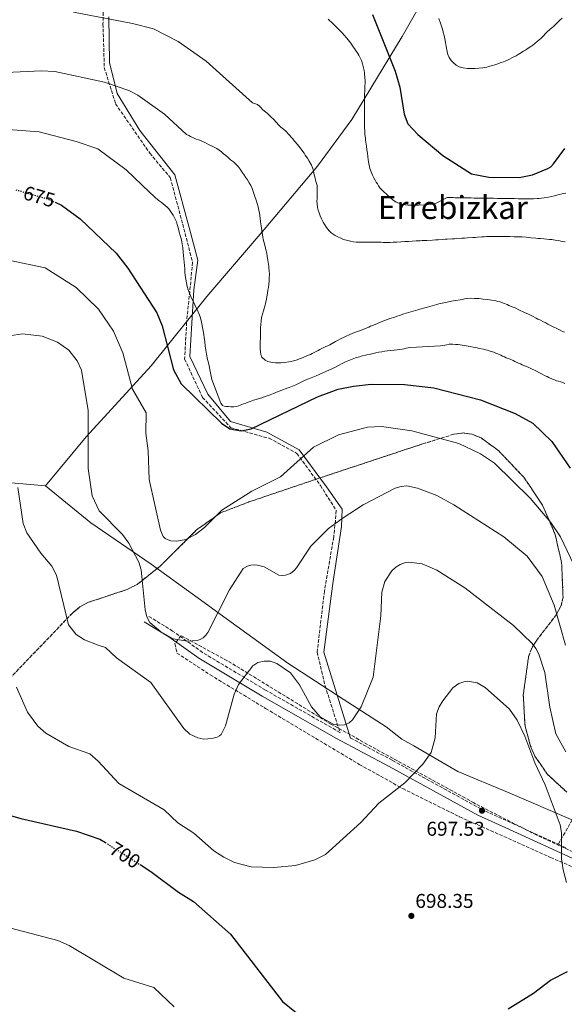
# Model space of a CAD drawing. Units: metres. Extents: x 603585 to 607017, y 4759289 to 4761655.
# Drawn here: x 604005 to 604278, y 4759631 to 4760125 of the extents above; entities that cross this region are included whole.
import ezdxf
from ezdxf.enums import TextEntityAlignment as Align

# ---------------------------------------------------------------- set-up
doc = ezdxf.new("R2010")
doc.units = ezdxf.units.M
doc.header["$MEASUREMENT"] = 0
doc.linetypes.add('DGN Style 3', pattern=[2.435890702152634, 1.739921930109024, -0.6959687720436097])
doc.linetypes.add('DGN Style 5', pattern=[1.217945351076317, 0.5219765790327072, -0.6959687720436097])
for name, color, linetype, lineweight in [('Camino', 7, 'DGN Style 3', 0), ('Cota de curva de nivel directora', 7, 'Continuous', 0), ('Cota de punto acotado terreno', 7, 'Continuous', 0), ('Curva de nivel directora', 30, 'Continuous', 30), ('Curva de nivel directora no vista', 30, 'DGN Style 5', 30), ('Curva de nivel intermedia', 30, 'Continuous', 0), ('Linea de separación interior de zonas arboladas', 92, 'DGN Style 3', 0), ('Límite de Concejo', 7, 'Continuous', 0), ('Límite de municipio', 7, 'Continuous', 0), ('Margen derecho', 7, 'Continuous', 0), ('Punto acotado terreno (símbolo)', 7, 'Continuous', 0), ('Texto de Área (paraje) menor', 7, 'Continuous', 0), ('Zona arbolada', 92, 'DGN Style 3', 0)]:
    doc.layers.add(name, color=color, linetype=linetype, lineweight=lineweight)
doc.styles.add('Style-Arial', font='arial.ttf')

# ---------------------------------------------------------------- blocks, each defined once
blk = doc.blocks.new('5PATER')
at = {"layer": 'Punto acotado terreno (símbolo)', "linetype": 'Continuous', "lineweight": 0}
h = blk.add_hatch(color=51, dxfattribs=at)
edge = h.paths.add_edge_path()
edge.add_ellipse((0, 0), major_axis=(-0.1095731443231308, -0.1110710700762829), ratio=0.9994222409660317, start_angle=0, end_angle=360)

msp = doc.modelspace()

# ---------------------------------------------------------------- linework, layer by layer
at = {"layer": 'Camino', "color": 7, "linetype": 'DGN Style 3', "lineweight": 0, "extrusion": (0.1425010602292118, -0.06484598823178343, 0.9876681860036771), "elevation": -221851.9011292293, "flags": 128}
msp.add_lwpolyline([(4582531.345493819, 1403990.992311924), (4582531.345493818, 1403987.032210915)], dxfattribs=at)
at = {"layer": 'Camino', "color": 7, "linetype": 'DGN Style 3', "lineweight": 0}
for points in [[(604047.7800000019, 4760167.740000002, 653.300000000003), (604046.4400000006, 4760122.939999999, 660.479999999996), (604047.109999999, 4760101.11, 663.8600000000007), (604052.7300000006, 4760082.920000001, 666.279999999999), (604069.9200000013, 4760058.100000001, 667.8899999999994), (604080.1700000018, 4760045.859999999, 668.229999999996), (604086.379999999, 4760022.57, 669.679999999993), (604091.3399999988, 4760003.380000002, 669.4900000000054), (604088.3599999994, 4759973.28, 671.8500000000058), (604087.3599999979, 4759954.869999999, 673.179999999993), (604096.2899999997, 4759935.680000001, 673.1199999999955), (604110.4999999988, 4759920.460000001, 674.7599999999949), (604129.6799999989, 4759915.17, 676.7299999999959), (604143.5700000006, 4759907.560000001, 679.4199999999984), (604155.3999999991, 4759891.480000001, 682.3000000000029), (604163.3399999985, 4759878.910000001, 684.3200000000071), (604162.0199999998, 4759865.680000001, 685.6300000000049), (604157.3900000006, 4759838.550000001, 686.9700000000012), (604153.7399999984, 4759807.970000001, 689.8099999999977), (604157.699999999, 4759791.090000001, 690), (604165.1900000013, 4759767.670000001, 690.5599999999977), (604165.1700000013, 4759767.670000001, 690.5599999999977), (604127.8900000007, 4759788.890000002, 691.5700000000071), (604096.3099999976, 4759807.760000001, 686.3899999999995), (604081.3399999986, 4759818.520000001, 685.4400000000024), (604068.989999997, 4759826.150000002, 685.0200000000042)], [(604170.3999999971, 4759764.880000001, 691.3399999999967), (604191.4899999984, 4759753.630000002, 694.5099999999949), (604235.8000000007, 4759729.270000001, 697.8999999999943), (604251.510000002, 4759722.12, 698.070000000007), (604274.6000000013, 4759711.570000002, 695.1000000000057)], [(604292.1299999995, 4759743.050000003, 689.6300000000047), (604274.6000000013, 4759711.570000002, 695.1000000000057)]]:
    msp.add_polyline3d(points, dxfattribs=at)
at = {"layer": 'Curva de nivel directora', "color": 30, "linetype": 'Continuous', "lineweight": 30, "flags": 128}
for points, elevation in [([(604181.459999999, 4760127.590000001), (604192.8699999996, 4760099.300000003), (604195.1299999994, 4760091.199999999), (604197.2899999986, 4760077.730000001), (604199.1999999997, 4760072.790000001), (604204.0999999992, 4760067.430000001), (604216.7399999992, 4760056.930000001), (604231.1200000005, 4760047.79), (604239.6799999988, 4760046.029999999), (604254.9999999988, 4760045.900000001), (604261.5599999991, 4760047.2), (604269.3499999986, 4760050.380000001), (604270.759999999, 4760051.34), (604272.1799999983, 4760052.770000001), (604277.82, 4760060.52)], 650.0000000000001), ([(604022.4199999992, 4760033.550000002), (604025.7299999995, 4760032.080000001), (604035.0599999991, 4760025.270000001), (604052.9899999998, 4760007.980000001), (604058.9800000001, 4760000.490000002), (604073.3599999989, 4759978.01), (604076.1100000005, 4759971.500000001), (604081.7000000007, 4759949.5), (604085.5799999987, 4759942.550000001), (604105.8099999994, 4759922.7), (604109.9800000002, 4759919.990000002), (604115.7499999992, 4759918.869999999), (604120.6299999986, 4759919.930000002), (604153.8700000002, 4759936.02), (604164.3099999985, 4759939.869999999), (604172.0099999988, 4759941.230000001), (604180.86, 4759942.350000001), (604197.4999999988, 4759942.080000003), (604212.2599999999, 4759940.470000001), (604235.6399999998, 4759934.37), (604252.8699999986, 4759927.62), (604261.74, 4759922.689999999), (604271.3600000002, 4759913.630000004), (604280.4199999995, 4759900.199999999)], 675.0000000000001), ([(603993.6799999992, 4759727.869999999), (604005.329999999, 4759724.490000002), (604033.1799999994, 4759718.210000001), (604044.8899999994, 4759714.230000002), (604047.6799999991, 4759712.45)], 700.0000000000002), ([(604065.0099999984, 4759701.390000001), (604070.3799999994, 4759697.970000001), (604084.289999999, 4759687.560000001), (604091.8300000007, 4759682.850000001), (604110.4000000004, 4759666.570000002), (604136.4, 4759632.76), (604143.4599999988, 4759627.140000001)], 700.0000000000001), ([(604249.3999999996, 4759629.140000001), (604262.12, 4759637.02), (604270.5999999981, 4759643.41), (604279.1499999999, 4759647.86)], 700.0000000000001)]:
    msp.add_lwpolyline(points, dxfattribs=dict(at, elevation=elevation))
at = {"layer": 'Curva de nivel directora no vista', "color": 30, "linetype": 'DGN Style 5', "lineweight": 30, "flags": 128}
for points, elevation in [([(604002.780000001, 4760039.740000002), (604003.6100000001, 4760039.600000001), (604019.0899999988, 4760035.029999999), (604022.4199999992, 4760033.550000002)], 675.0000000000005), ([(604047.6799999991, 4759712.45), (604065.0099999984, 4759701.390000001)], 700.0000000000005)]:
    msp.add_lwpolyline(points, dxfattribs=dict(at, elevation=elevation))
at = {"layer": 'Curva de nivel intermedia', "color": 30, "linetype": 'Continuous', "lineweight": 0, "flags": 128}
for points, elevation in [([(604031.76, 4760128.9), (604061.1799999995, 4760123.179999999), (604071.8100000002, 4760120.51), (604084.0800000011, 4760114.119999999), (604098.1300000015, 4760104.3), (604121.3100000003, 4760083.380000001), (604123.8600000007, 4760082.539999999), (604124.8300000008, 4760081.749999999), (604125.5800000017, 4760080.980000001), (604126.3600000018, 4760080.109999998), (604127.3699999999, 4760079.17), (604128.6999999998, 4760078.140000001), (604129.6900000002, 4760077.27), (604130.7600000007, 4760076.239999999), (604131.8100000012, 4760075.180000001), (604133.3400000001, 4760073.460000001), (604134.4300000009, 4760072.349999998), (604135.5700000008, 4760071.239999999), (604136.8300000015, 4760070.130000001), (604138.1500000001, 4760068.929999999), (604139.450000001, 4760067.640000001), (604141.350000001, 4760065.509999999), (604142.6000000006, 4760064.039999999), (604143.9000000014, 4760062.489999998), (604144.5499999995, 4760061.680000001), (604145.2300000013, 4760060.810000001), (604146.55, 4760058.990000002), (604147.1800000003, 4760058.079999999), (604147.7700000004, 4760057.210000002), (604148.8600000012, 4760055.640000001), (604149.7999999999, 4760054.199999998), (604150.9600000001, 4760052.130000001), (604151.4900000021, 4760050.74), (604151.8600000008, 4760049.369999998), (604152.1600000003, 4760048.019999999), (604152.4100000006, 4760046.739999999), (604152.7000000012, 4760045.58), (604152.9600000004, 4760044.569999999), (604153.440000001, 4760042.989999999), (604153.6700000013, 4760041.869999999), (604153.7600000007, 4760040.66), (604153.7400000006, 4760039.46), (604153.7200000006, 4760038.310000001), (604153.7000000003, 4760037.029999998), (604153.6800000002, 4760035.539999999)], 660), ([(604159.3399999997, 4760125.3), (604160.1500000011, 4760124.550000001), (604160.9300000012, 4760123.810000001), (604162.5000000002, 4760122.269999999), (604163.3099999994, 4760121.48), (604164.1100000017, 4760120.680000001), (604164.920000001, 4760119.890000001), (604166.4400000009, 4760118.27), (604167.1600000006, 4760117.460000001), (604168.5800000001, 4760115.850000001), (604169.2800000019, 4760115), (604169.9800000014, 4760114.130000001), (604170.6200000007, 4760113.259999999), (604171.8299999998, 4760111.52), (604172.4199999999, 4760110.689999999), (604173.0000000012, 4760109.84), (604174.1400000011, 4760108.149999999), (604174.6700000007, 4760107.279999999), (604175.9300000014, 4760104.680000001), (604176.5300000005, 4760102.930000001), (604177.02, 4760100.849999999), (604177.2300000001, 4760099.590000001), (604177.42, 4760098.29), (604177.7000000017, 4760095.769999999), (604177.7400000021, 4760094.65), (604177.7500000009, 4760093.63), (604177.6700000004, 4760091.57), (604177.6400000014, 4760090.569999999), (604177.6000000011, 4760089.519999999), (604177.5400000007, 4760087.469999999), (604177.5300000019, 4760086.439999999), (604177.4900000016, 4760085.369999998), (604177.4500000014, 4760082.859999998), (604177.4300000012, 4760081.470000001), (604177.4100000011, 4760080.149999999), (604177.4100000011, 4760077.849999999), (604177.42, 4760076.82), (604177.4500000014, 4760074.850000001), (604177.4600000003, 4760072.9), (604177.4900000016, 4760070.989999999), (604177.5499999997, 4760069.230000001), (604177.7100000007, 4760067.529999999), (604177.9299999997, 4760065.640000001), (604178.0400000014, 4760064.63), (604178.1700000011, 4760063.600000001), (604178.4100000003, 4760061.65), (604178.6800000007, 4760059.88), (604178.900000002, 4760058.180000001), (604179.100000001, 4760056.460000001), (604179.310000001, 4760054.71), (604179.5500000002, 4760053.01), (604180.2000000007, 4760050.470000001), (604180.7999999997, 4760048.760000001), (604181.4500000001, 4760047.150000001), (604182.140000001, 4760045.720000001), (604182.7900000013, 4760044.529999999), (604183.3600000012, 4760043.640000001), (604183.9800000003, 4760042.689999999), (604184.4400000008, 4760041.78), (604185.1200000002, 4760040.79), (604185.9000000004, 4760039.980000001), (604187.3100000008, 4760038.630000001), (604188.110000001, 4760037.910000001), (604188.9400000002, 4760037.140000001), (604189.8099999997, 4760036.349999999), (604190.7000000015, 4760035.56), (604191.6700000016, 4760034.769999998), (604193.3099999999, 4760033.630000001), (604194.7000000002, 4760033), (604196.2500000015, 4760032.52), (604197.7900000014, 4760032.220000001), (604199.3200000004, 4760032.07), (604200.9499999998, 4760032.039999999), (604202.7200000001, 4760032.059999999), (604204.5599999996, 4760032.109999998), (604207.4100000019, 4760032.230000001), (604209.3000000005, 4760032.37), (604211.490000001, 4760032.550000001)], 655), ([(604214.7600000009, 4760125.74), (604215.5600000012, 4760123.38), (604216.0599999996, 4760121.84), (604216.5400000003, 4760120.279999999), (604216.9500000015, 4760118.739999999), (604217.3000000002, 4760117.140000002), (604217.6500000011, 4760115.42), (604218.04, 4760113.569999999), (604218.390000001, 4760111.679999999), (604218.8300000012, 4760109.13), (604219.2900000017, 4760107.55), (604219.9400000023, 4760106.07), (604220.8300000017, 4760104.66), (604221.9699999995, 4760103.359999999), (604223.3100000005, 4760102.269999999), (604224.9600000002, 4760101.449999998), (604226.9200000004, 4760100.909999999), (604229.0900000008, 4760100.599999999), (604230.1200000012, 4760100.55), (604232.9300000007, 4760100.560000001), (604234.7500000002, 4760100.699999999), (604236.7300000006, 4760100.920000001), (604238.6799999997, 4760101.27), (604239.650000002, 4760101.529999998), (604241.6500000004, 4760102.140000001), (604242.6900000018, 4760102.480000001), (604243.7800000004, 4760102.840000001), (604245.990000001, 4760103.539999999), (604247.0300000003, 4760103.92), (604247.9600000002, 4760104.329999999), (604249.7100000003, 4760105.16), (604251.5499999998, 4760106.029999998), (604253.4699999999, 4760107.009999999), (604254.4199999998, 4760107.539999999), (604255.3499999996, 4760108.09), (604257.1700000013, 4760109.249999999), (604258.0900000001, 4760109.850000001), (604258.9999999999, 4760110.46), (604260.8200000013, 4760111.689999999), (604261.7100000011, 4760112.329999999), (604262.5800000004, 4760112.960000002), (604264.1699999997, 4760114.279999998), (604264.9400000009, 4760114.96), (604265.7300000021, 4760115.659999999), (604267.2400000008, 4760117.179999999), (604268.0299999998, 4760117.99), (604268.8600000013, 4760118.750000001), (604270.5399999999, 4760120.230000001), (604271.3200000002, 4760120.960000001), (604272.070000001, 4760121.660000001), (604273.5199999994, 4760123.039999997), (604274.2400000015, 4760123.739999999), (604274.9600000011, 4760124.439999999), (604276.49, 4760125.76)], 645), ([(603987.2199999996, 4760098.050000001), (604015.4200000009, 4760099.480000001), (604022.3800000012, 4760099.13), (604047.1500000015, 4760093.800000002), (604059.4000000004, 4760089.49), (604063.8900000007, 4760087.270000001), (604077.2100000002, 4760077.689999998), (604088.3200000012, 4760067.5), (604089.4600000012, 4760067.009999998), (604090.3600000021, 4760066.49), (604092.0600000008, 4760065.67), (604093.1500000015, 4760065.23), (604094.3600000008, 4760064.789999999), (604095.5900000001, 4760064.349999999), (604096.73, 4760063.869999998), (604097.8800000012, 4760063.329999999), (604099.6400000004, 4760062.380000002), (604100.8899999997, 4760061.749999999), (604102.1600000015, 4760061.080000001), (604103.4300000012, 4760060.41), (604104.6500000015, 4760059.659999999), (604105.7700000014, 4760058.800000001), (604106.870000001, 4760057.88), (604107.9800000021, 4760056.92), (604109.1399999998, 4760055.899999999), (604110.4000000004, 4760054.849999999), (604111.7500000005, 4760053.779999998), (604113.010000001, 4760052.649999999), (604114.1399999999, 4760051.46), (604115.1500000001, 4760050.119999999), (604116.070000001, 4760048.760000001), (604117.0099999999, 4760047.41), (604117.9100000006, 4760046.069999999), (604118.7900000013, 4760044.720000002), (604119.6699999997, 4760043.34), (604120.49, 4760041.9), (604121.1800000007, 4760040.42), (604121.7400000017, 4760038.949999998), (604122.5799999998, 4760036.440000001), (604123.140000001, 4760034.58), (604123.6799999997, 4760032.84), (604124.1500000012, 4760031.21), (604124.5700000015, 4760029.609999999)], 665.0000000000001), ([(603998.99, 4760070.01), (604014.4700000009, 4760068.859999999), (604033.0300000019, 4760063.98), (604043.8500000001, 4760060.24), (604058.01, 4760049.819999999), (604069.89, 4760038.480000001), (604071.9400000018, 4760036.579999999), (604072.8400000005, 4760035.680000001), (604073.5900000016, 4760035.000000001), (604074.5200000014, 4760034.29), (604075.5300000015, 4760033.539999999), (604076.5700000009, 4760032.77), (604077.5800000012, 4760031.960000001), (604078.5300000012, 4760031.08), (604079.3600000005, 4760030.17), (604080.1400000005, 4760029.17), (604080.8800000004, 4760028.13), (604081.6100000013, 4760026.989999999), (604082.6100000005, 4760025.039999999), (604083.2000000004, 4760023.689999999), (604083.6800000012, 4760022.32), (604084.230000001, 4760020.13), (604084.66, 4760018.51), (604085.1400000006, 4760016.890000001), (604085.600000001, 4760015.289999999), (604085.9699999999, 4760013.63), (604086.2699999994, 4760011.67), (604086.4100000003, 4760010.640000001), (604086.6000000002, 4760008.569999999), (604086.7800000012, 4760006.739999999), (604086.9500000011, 4760005.08), (604087.1100000021, 4760003.439999999), (604087.2500000006, 4760001.810000001), (604087.3900000014, 4760000.13), (604087.5099999999, 4759998.489999998), (604087.690000001, 4759996.77), (604087.9400000013, 4759994.939999999), (604088.2800000011, 4759993.07), (604088.6900000002, 4759991.26), (604089.1700000007, 4759989.579999999), (604089.7499999995, 4759987.949999998), (604090.4, 4759986.329999999)], 670), ([(604211.490000001, 4760032.550000001), (604212.6199999996, 4760032.67), (604218.9200000007, 4760035.869999997), (604220.8300000017, 4760035.83), (604221.870000001, 4760035.820000002), (604222.9200000018, 4760035.800000001), (604224.2400000005, 4760035.779999998), (604225.500000001, 4760035.759999998), (604226.5700000017, 4760035.74), (604227.800000001, 4760035.720000001), (604229.2500000016, 4760035.699999998), (604230.8200000008, 4760035.680000001), (604232.3699999999, 4760035.650000001), (604234.6200000006, 4760035.609999998), (604236.1900000019, 4760035.589999998), (604237.8400000016, 4760035.56), (604239.5, 4760035.539999999), (604242.0800000017, 4760035.499999999), (604243.9800000016, 4760035.470000001), (604245.0099999997, 4760035.45), (604247.150000001, 4760035.409999999), (604248.1800000014, 4760035.4), (604250.9000000017, 4760035.350000001), (604252.6400000006, 4760035.329999999), (604254.4000000019, 4760035.3), (604256.0300000014, 4760035.269999999), (604258.0900000001, 4760035.239999999), (604259.1600000006, 4760035.220000001), (604260.4600000015, 4760035.199999999), (604262.0500000007, 4760035.239999999), (604263.9000000014, 4760035.359999998), (604265.0100000001, 4760035.470000001), (604266.1900000003, 4760035.57), (604267.470000001, 4760035.699999998), (604269.5900000001, 4760036.02), (604271.1500000001, 4760036.349999999), (604272.7200000016, 4760036.769999999), (604274.370000001, 4760037.24), (604277.1400000005, 4760037.890000001), (604278.2600000004, 4760038.080000001)], 655), ([(604153.6800000002, 4760035.539999999), (604153.6500000012, 4760033.890000001), (604153.6700000013, 4760032.709999999), (604153.9200000016, 4760030.91), (604154.2700000004, 4760029.600000001), (604154.7100000007, 4760028.189999999), (604155.2500000015, 4760026.690000001), (604155.94, 4760025.13), (604156.7100000011, 4760023.569999999), (604157.5100000014, 4760022.189999999), (604158.3700000019, 4760020.900000001), (604159.7199999996, 4760019.180000001), (604160.8000000014, 4760018.179999999), (604162.7300000006, 4760016.869999999), (604164.1800000012, 4760016.109999998), (604165.5500000012, 4760015.460000001), (604166.9700000006, 4760014.910000001), (604169.0600000005, 4760014.27), (604170.4400000018, 4760013.939999999), (604171.8800000013, 4760013.679999999), (604173.3400000009, 4760013.529999999), (604174.8899999999, 4760013.489999999), (604176.5500000007, 4760013.480000001), (604178.37, 4760013.489999999), (604180.2200000008, 4760013.489999999), (604181.8300000001, 4760013.480000001), (604183.1700000013, 4760013.46), (604184.2599999999, 4760013.46), (604185.7500000006, 4760013.439999999), (604186.7600000009, 4760013.42), (604188.1600000003, 4760013.399999999), (604190.3200000015, 4760013.409999998), (604191.8300000003, 4760013.449999999), (604193.5900000016, 4760013.55), (604195.61, 4760013.659999999), (604197.6200000016, 4760013.769999999), (604199.4900000002, 4760013.890000001), (604201.4000000014, 4760014.029999998), (604203.3700000006, 4760014.140000001), (604205.3399999997, 4760014.24), (604206.3700000001, 4760014.31), (604207.4600000009, 4760014.350000001), (604208.6800000013, 4760014.42), (604211.510000001, 4760014.54), (604212.9800000018, 4760014.619999998), (604214.3400000008, 4760014.679999998), (604216.6699999998, 4760014.849999998), (604217.7899999997, 4760014.939999999), (604218.9200000007, 4760015.009999999), (604221.3500000003, 4760015.159999999), (604222.5300000005, 4760015.239999999), (604223.7300000008, 4760015.329999999), (604226.2200000008, 4760015.480000001), (604227.610000001, 4760015.560000001), (604229.0599999995, 4760015.640000001), (604231.7400000016, 4760015.789999999), (604232.9199999997, 4760015.890000001), (604234.0500000007, 4760015.98), (604236.3200000017, 4760016.149999999), (604237.4700000006, 4760016.220000001), (604238.5800000014, 4760016.289999997), (604239.6100000017, 4760016.31), (604241.600000001, 4760016.359999999), (604242.6300000015, 4760016.390000001), (604244.9000000001, 4760016.369999998), (604246.0700000015, 4760016.359999999), (604247.2200000003, 4760016.34), (604248.3100000012, 4760016.319999998), (604250.3400000005, 4760016.289999997), (604252.3600000013, 4760016.259999999), (604254.4900000015, 4760016.199999998), (604255.5000000016, 4760016.16), (604256.5000000009, 4760016.109999998), (604258.5300000003, 4760015.930000001), (604259.6400000012, 4760015.82), (604260.8600000016, 4760015.720000001), (604263.3300000015, 4760015.51), (604264.5000000005, 4760015.409999999), (604265.550000001, 4760015.329999999), (604267.3500000003, 4760015.179999999), (604268.8300000001, 4760015.05), (604270.0900000007, 4760014.92), (604271.2999999999, 4760014.800000001), (604273.0600000012, 4760014.56), (604274.6900000006, 4760014.279999998), (604275.7400000012, 4760014.079999999), (604276.8200000008, 4760013.849999999), (604278.0400000013, 4760013.619999999)], 660), ([(604124.5700000015, 4760029.609999999), (604124.8600000021, 4760028.039999999), (604125.1100000001, 4760025.559999999), (604125.3800000006, 4760023.769999999), (604125.6800000002, 4760021.739999999), (604125.8299999998, 4760020.600000001), (604125.9800000018, 4760019.430000001), (604126.3399999995, 4760017.109999998), (604126.5499999997, 4760016.02), (604126.7700000008, 4760015.009999999), (604127.2200000001, 4760013.140000001), (604127.6700000018, 4760011.41), (604128.1100000021, 4760009.73), (604128.4600000007, 4760008), (604128.7600000001, 4760006.24), (604129.0700000009, 4760004.470000001), (604129.4800000021, 4760001.49), (604129.5899999995, 4760000.42), (604129.6800000012, 4759999.350000001), (604129.7999999997, 4759997.329999999), (604129.7700000005, 4759995.569999999), (604129.660000001, 4759993.96), (604129.5100000012, 4759992.369999999), (604129.3400000014, 4759990.84), (604129.0799999998, 4759989.380000001), (604128.7900000014, 4759987.890000001), (604128.5099999999, 4759986.159999999), (604128.1200000009, 4759984.09), (604127.8900000007, 4759982.960000001), (604127.6200000002, 4759981.859999999), (604127.3499999997, 4759980.849999999), (604126.8200000002, 4759979.019999999), (604126.3300000007, 4759977.330000001), (604125.9300000004, 4759975.679999999), (604125.6300000009, 4759973.96), (604125.4499999998, 4759972.25), (604125.3800000006, 4759970.550000002), (604125.3499999993, 4759968.640000001), (604125.3400000003, 4759967.569999999), (604125.3200000002, 4759966.460000001), (604125.3000000002, 4759965.33), (604125.2700000011, 4759963.339999998), (604125.2400000021, 4759961.640000001), (604125.2599999999, 4759960.07), (604125.3000000002, 4759958.58), (604125.5100000004, 4759957.17), (604126.0500000011, 4759955.909999998), (604127.6400000004, 4759954.390000001), (604128.9900000005, 4759953.699999998), (604131.2100000001, 4759953.119999999), (604132.8200000015, 4759952.989999999), (604135.4800000014, 4759953.07), (604137.3700000001, 4759953.230000001), (604139.4900000013, 4759953.510000001), (604140.6900000017, 4759953.74), (604141.9299999998, 4759954.02), (604143.1700000004, 4759954.330000001), (604145.41, 4759955.119999999), (604146.4400000004, 4759955.539999997), (604147.4400000018, 4759955.939999999), (604149.3799999999, 4759956.789999999), (604150.3499999997, 4759957.240000002), (604151.320000002, 4759957.699999999), (604153.26, 4759958.66), (604154.190000002, 4759959.149999999), (604155.0999999995, 4759959.639999999), (604157.0300000008, 4759960.63), (604158.0600000012, 4759961.119999999), (604159.1200000006, 4759961.600000001), (604160.1300000009, 4759962.109999999), (604162.0399999998, 4759963.130000001), (604162.9699999996, 4759963.640000001), (604163.9199999997, 4759964.13), (604165.8399999996, 4759965.12), (604166.8800000012, 4759965.63), (604167.9500000018, 4759966.140000002), (604170.0900000009, 4759967.149999999), (604171.2100000008, 4759967.659999999), (604172.390000001, 4759968.140000001), (604174.9800000016, 4759969.09), (604176.2900000013, 4759969.55), (604177.5099999995, 4759970.010000001), (604179.5999999995, 4759970.88), (604180.5500000016, 4759971.32), (604181.5199999994, 4759971.749999999), (604183.5900000014, 4759972.640000002), (604184.6900000012, 4759973.06), (604185.7800000019, 4759973.499999999), (604187.9600000011, 4759974.349999999), (604189.0499999997, 4759974.749999999), (604190.2099999997, 4759975.149999999), (604192.6399999994, 4759975.949999999), (604193.8600000021, 4759976.350000001), (604195.0199999999, 4759976.749999999), (604197.2100000003, 4759977.539999999), (604198.3300000002, 4759977.919999998), (604199.4500000001, 4759978.279999998), (604200.6300000002, 4759978.609999999), (604202.9600000015, 4759979.310000001), (604204.0999999992, 4759979.65), (604205.2600000015, 4759979.970000001)], 665.0000000000001), ([(603999.9700000013, 4760004.380000001), (604017.5300000008, 4760000.689999999), (604032.9900000016, 4759990.84), (604044.1500000019, 4759979.900000001), (604051.6799999999, 4759968.859999999), (604056.47, 4759958.05), (604061.2199999997, 4759939.8), (604068.0700000006, 4759927.859999999), (604067.9200000007, 4759917.699999998), (604069.0700000019, 4759908.8), (604069.51, 4759894.460000001), (604075.2200000009, 4759869.079999999), (604076.6700000016, 4759865.929999999), (604077.5600000012, 4759864.98), (604078.2400000006, 4759864.519999999), (604080.4300000012, 4759863.819999999), (604083.4700000009, 4759863.509999999), (604087.9500000002, 4759864.38), (604092.7400000002, 4759866.880000002), (604097.3100000012, 4759870.369999998), (604105.9500000002, 4759879.069999999), (604121.0700000012, 4759888.67), (604135.3300000017, 4759895.809999999), (604151.8400000007, 4759910.67), (604164.38, 4759916.869999999), (604178.900000002, 4759920.73), (604185.9100000015, 4759921.100000001), (604201.1199999996, 4759918.9), (604224.7300000021, 4759912.48), (604235.5400000014, 4759907.369999999), (604242.6000000002, 4759902.749999999), (604260.4700000006, 4759885.119999998), (604270.7600000012, 4759872.970000001), (604275.690000002, 4759865.789999999), (604290.5200000004, 4759834.429999999)], 680), ([(604090.4, 4759986.329999999), (604091.1100000008, 4759984.720000001), (604091.8799999997, 4759983.180000001), (604093.0399999998, 4759980.9), (604093.7900000007, 4759979.38), (604094.5000000015, 4759977.769999999), (604095.1200000007, 4759976.039999999), (604095.6100000002, 4759974.230000001), (604095.9600000011, 4759972.489999999), (604096.2899999997, 4759970.8), (604096.6600000008, 4759969.08), (604096.9700000014, 4759967.270000001), (604097.2100000005, 4759965.46), (604097.4400000009, 4759963.640000001), (604097.6799999999, 4759961.600000001), (604097.9100000003, 4759959.42), (604098.0599999999, 4759958.340000001), (604098.2600000012, 4759957.359999999), (604098.8900000014, 4759954.730000001), (604099.3000000005, 4759953.079999999), (604099.7099999995, 4759951.42), (604100.0600000004, 4759949.739999999), (604100.350000001, 4759948.060000001), (604100.6600000017, 4759946.38), (604100.9700000002, 4759944.569999999), (604105.4299999994, 4759932.739999998), (604106.3100000002, 4759931.61), (604107.1700000007, 4759931.239999999), (604108.1500000019, 4759931.060000001), (604109.2800000006, 4759931.039999999), (604110.5400000013, 4759931.02), (604112.0299999998, 4759931.02), (604113.5200000008, 4759931.179999999), (604115.100000001, 4759931.699999999), (604116.8700000013, 4759932.449999998), (604118.0300000013, 4759932.849999999), (604119.110000001, 4759933.250000001), (604120.1200000012, 4759933.65), (604121.8500000013, 4759934.259999999), (604123.2000000012, 4759934.67), (604124.6100000017, 4759935.05), (604126.0399999999, 4759935.449999998), (604127.4300000003, 4759935.91), (604128.7800000003, 4759936.409999999), (604130.24, 4759936.970000001), (604131.8800000005, 4759937.619999998), (604134.29, 4759938.65), (604136.4800000006, 4759939.509999999), (604138.0200000005, 4759940.079999999), (604139.6400000011, 4759940.66), (604141.370000001, 4759941.3), (604143.0800000011, 4759942.010000001), (604144.7300000006, 4759942.759999999), (604147.1, 4759944), (604148.85, 4759944.789999999), (604150.7099999996, 4759945.509999998), (604153.1799999995, 4759946.539999999), (604154.8, 4759947.23), (604156.5700000003, 4759947.96), (604157.5000000001, 4759948.359999998), (604158.4299999999, 4759948.74), (604161.1300000001, 4759949.960000001), (604162.8500000011, 4759950.810000001), (604164.4900000017, 4759951.710000001), (604166.2100000007, 4759952.619999998), (604167.980000001, 4759953.460000001), (604169.6300000005, 4759954.230000001), (604171.2300000008, 4759954.909999999), (604172.9600000009, 4759955.539999997), (604174.9000000011, 4759956.09), (604175.870000001, 4759956.349999999), (604178.6200000005, 4759957.02), (604180.3900000006, 4759957.410000001), (604183.0599999995, 4759957.949999999), (604184.7200000002, 4759958.279999998), (604186.1799999997, 4759958.59), (604187.5800000012, 4759958.84), (604189.0499999997, 4759959.029999999), (604190.6500000001, 4759959.220000002), (604192.3100000009, 4759959.38), (604193.8200000018, 4759959.519999999), (604195.1400000006, 4759959.670000001), (604196.2600000004, 4759959.859999998), (604197.2900000009, 4759960.089999998), (604198.3000000011, 4759960.33), (604199.3700000017, 4759960.539999997), (604200.4400000002, 4759960.71), (604215.4900000019, 4759961.449999999), (604216.650000002, 4759961.699999998), (604217.7200000006, 4759961.92), (604218.770000001, 4759962.109999999), (604219.8700000006, 4759962.279999999), (604221.5000000001, 4759962.34), (604222.9800000021, 4759962.17), (604224.4400000017, 4759962.119999998), (604226.3799999994, 4759961.859999998), (604228.4200000003, 4759961.539999999), (604229.4700000007, 4759961.369999999), (604230.480000001, 4759961.189999999), (604231.9500000018, 4759960.869999998), (604232.970000001, 4759960.67)], 670), ([(604205.2600000015, 4759979.970000001), (604207.7000000001, 4759980.640000001), (604208.9900000021, 4759980.970000001), (604210.2700000005, 4759981.289999999), (604212.5900000007, 4759981.970000001), (604213.6400000012, 4759982.259999999), (604214.6500000014, 4759982.539999999), (604215.6600000019, 4759982.78), (604217.8000000009, 4759983.24), (604218.9200000007, 4759983.48), (604221.0700000009, 4759983.929999999), (604222.1000000014, 4759984.119999999), (604223.1500000019, 4759984.310000001), (604225.3500000013, 4759984.65), (604226.5100000014, 4759984.82), (604227.6400000001, 4759985.02), (604228.6700000005, 4759985.189999999), (604230.6300000009, 4759985.349999998), (604232.5799999998, 4759985.310000001), (604234.7100000001, 4759985.199999998), (604235.8400000011, 4759985.100000001), (604236.9100000017, 4759984.99), (604238.9800000014, 4759984.710000001), (604240.0000000007, 4759984.55), (604241.0500000012, 4759984.4), (604243.2500000006, 4759984.029999999), (604244.3300000002, 4759983.810000001), (604245.3300000017, 4759983.560000001), (604247.0900000007, 4759982.95), (604248.880000001, 4759982.220000002), (604249.8400000001, 4759981.83), (604251.8800000006, 4759980.980000001), (604252.92, 4759980.529999999), (604254.8500000013, 4759979.590000001), (604255.7699999999, 4759979.140000002), (604256.6799999997, 4759978.679999999), (604257.6400000007, 4759978.249999999), (604259.6600000013, 4759977.34), (604260.6600000004, 4759976.880000002), (604261.6100000005, 4759976.42), (604263.440000001, 4759975.470000001), (604264.3600000018, 4759974.98), (604265.2699999994, 4759974.499999999), (604267.1900000017, 4759973.509999999), (604268.230000001, 4759972.99), (604269.2900000005, 4759972.470000002), (604271.3200000002, 4759971.430000001), (604272.3400000016, 4759970.890000001), (604273.400000001, 4759970.350000001), (604275.5500000012, 4759969.310000001), (604276.650000001, 4759968.779999998), (604277.6900000003, 4759968.31)], 665.0000000000001), ([(603995.2000000014, 4759965.84), (604006.0700000012, 4759967.480000001), (604015.9700000007, 4759966.350000001), (604023.7200000001, 4759963.359999998), (604029.3200000015, 4759959.310000001), (604033.5900000007, 4759954.069999999), (604035.6300000013, 4759949.349999999), (604039.04, 4759929.180000001), (604039.0199999999, 4759900.029999999), (604041.0200000004, 4759886.380000001), (604044.4800000006, 4759878.730000001), (604056.2799999999, 4759866.98), (604059.4200000004, 4759862.569999999), (604064.3500000013, 4759852.989999999), (604065.650000002, 4759849.230000001), (604067.5499999997, 4759829.149999999), (604068.4500000007, 4759825.600000001), (604069.9600000015, 4759822.849999999), (604075.3700000006, 4759818.080000001), (604081.5599999998, 4759814.67), (604088.5400000003, 4759813.409999999), (604093.6600000011, 4759813.789999999), (604095.2000000011, 4759814.31), (604096.5700000013, 4759815.109999998), (604098.030000001, 4759816.480000001), (604098.9299999995, 4759817.73), (604109.8000000013, 4759839.25), (604116.7300000006, 4759849.850000001), (604118.9000000008, 4759851.019999999), (604120.5500000004, 4759851.49), (604122.2400000001, 4759851.680000001), (604123.9299999999, 4759851.579999999), (604127.2800000005, 4759850.63), (604134.5600000005, 4759846.49), (604136.180000001, 4759846.34), (604137.9300000012, 4759846.55), (604140.3800000009, 4759847.399999999), (604142.2899999997, 4759848.859999999), (604143.4600000009, 4759850.29), (604150.5199999998, 4759861.05), (604159.4800000006, 4759870.009999999), (604166.6900000012, 4759875.279999999), (604176.8600000013, 4759881.810000001), (604192.8700000019, 4759890.149999999), (604195.770000001, 4759890.999999999), (604198.7400000015, 4759891.259999998), (604204.0099999999, 4759890.220000001), (604213.780000002, 4759886.460000002), (604222.2199999997, 4759881.75), (604247.3200000009, 4759865.730000001), (604258.9400000017, 4759856.099999999), (604266.4899999998, 4759845.869999998), (604272.5100000014, 4759831.57)], 684.9999999999999), ([(604232.970000001, 4759960.67), (604233.9700000002, 4759960.459999999), (604234.9700000016, 4759960.259999998), (604237.0400000013, 4759959.829999999), (604238.0700000017, 4759959.59), (604239.0500000007, 4759959.34), (604240.4100000019, 4759958.899999999), (604242.2600000005, 4759958.300000001), (604243.2000000015, 4759957.909999999), (604244.2800000011, 4759957.449999998), (604245.7100000016, 4759956.800000001), (604246.6300000002, 4759956.389999999), (604247.5600000002, 4759955.980000001), (604248.500000001, 4759955.58), (604249.4199999997, 4759955.189999999), (604250.4400000012, 4759954.76), (604251.8700000017, 4759954.160000001), (604252.8200000017, 4759953.749999999), (604254.6600000013, 4759952.909999999), (604255.5799999998, 4759952.48), (604256.5099999999, 4759952.06), (604258.3899999995, 4759951.199999999), (604259.3799999997, 4759950.759999999), (604260.380000001, 4759950.31), (604261.520000001, 4759949.810000001), (604262.6000000006, 4759949.25), (604263.5800000018, 4759948.759999998), (604265.1900000012, 4759947.96), (604266.15, 4759947.470000001), (604267.9900000019, 4759946.539999999), (604268.9100000005, 4759946.109999999), (604269.8300000014, 4759945.67), (604271.7000000001, 4759944.849999999), (604272.67, 4759944.449999999), (604273.7200000006, 4759944.02), (604274.730000001, 4759943.74), (604275.7800000014, 4759943.409999999), (604276.7600000005, 4759943.09), (604277.7900000009, 4759942.699999998)], 670), ([(604003.7199999997, 4759890.489999999), (604006.5300000015, 4759872.42), (604008.2500000005, 4759867.730000001), (604015.2500000009, 4759857.63), (604020.8700000002, 4759851.069999999), (604023.1900000003, 4759846.609999998), (604029.1000000002, 4759821.599999999), (604033.0499999997, 4759816.779999999), (604037.2400000007, 4759814.050000001), (604043.9800000021, 4759811.509999999), (604047.67, 4759810.310000001), (604053.3000000005, 4759805.039999999), (604070.3900000006, 4759792.779999998), (604086.9500000011, 4759769.579999999), (604089.990000001, 4759766.75), (604094.0099999999, 4759764.939999999), (604096.9300000012, 4759764.329999999), (604100.920000001, 4759764.57), (604103.7199999995, 4759765.319999999), (604104.8600000016, 4759765.930000001), (604105.6500000006, 4759766.709999999), (604107.7899999997, 4759770.949999999), (604112.1100000005, 4759786.869999998), (604114.3900000004, 4759791.739999999), (604121.5899999997, 4759801.08), (604124.0000000015, 4759802.66), (604127.1200000017, 4759803.449999999), (604130.3600000006, 4759803.349999999), (604133.5999999995, 4759802.269999999), (604140.3400000007, 4759797.62), (604144.8700000015, 4759791.509999999), (604150.8500000006, 4759780.500000001), (604155.3000000007, 4759775.569999999), (604162.1200000002, 4759771.679999998), (604165.1700000013, 4759771.260000001), (604167.3799999997, 4759771.509999999), (604169.7199999999, 4759772.439999999), (604171.4299999998, 4759773.92), (604175.8100000008, 4759780.57), (604181.8800000015, 4759795.34), (604185.5700000018, 4759826.21), (604186.1200000016, 4759838.000000001), (604187.5800000012, 4759843.439999999), (604191.2200000001, 4759848.75), (604193.1300000012, 4759850.5)], 690.0000000000001), ([(604193.1300000012, 4759850.5), (604195.3500000007, 4759851.91), (604197.9200000011, 4759852.849999999), (604199.7200000006, 4759853.079999999), (604206.4000000014, 4759852.279999999), (604213.7700000008, 4759849.060000001), (604227.6600000003, 4759840.140000001), (604252.1199999999, 4759821.289999999), (604261.4400000006, 4759812.31), (604263.3300000015, 4759809.730000001), (604264.7500000009, 4759806.909999999), (604267.8800000001, 4759797.800000001), (604270.2699999996, 4759780.319999999), (604273.24, 4759767.05), (604278.2500000013, 4759757.909999999)], 690.0000000000001), ([(604272.5100000014, 4759831.57), (604278.1200000016, 4759811.439999999)], 684.9999999999999), ([(604003.1600000008, 4759790.319999999), (604008.5600000012, 4759777.900000001), (604013.8300000017, 4759770.749999999), (604017.8200000015, 4759767.319999999), (604029.2800000012, 4759760.65), (604039.7799999998, 4759756.890000001), (604044.0400000003, 4759753.350000001), (604054.3800000001, 4759742.119999998), (604077.0700000017, 4759728.91), (604084.0000000007, 4759722.359999999), (604091.9500000012, 4759717.150000001), (604102.0099999995, 4759708.34), (604106.9699999995, 4759705.079999999), (604112.4000000008, 4759702.430000001), (604120.7300000014, 4759700.220000001), (604132.0400000014, 4759699.929999999), (604142.9400000002, 4759700.959999999), (604152.640000001, 4759703.730000001), (604157.9500000017, 4759706.46), (604175.6800000012, 4759722.5), (604184.6100000007, 4759732.23), (604197.7400000001, 4759742.33), (604206.6500000019, 4759751.84), (604210.8000000003, 4759757.689999999), (604212.9300000004, 4759764.890000001), (604213.5499999997, 4759777.039999999), (604214.8600000016, 4759780.55), (604216.7300000002, 4759783.59), (604221.6900000002, 4759789.980000001), (604224.7099999997, 4759792.180000001), (604227.24, 4759793.09), (604229.2300000016, 4759793.300000002), (604233.8300000017, 4759792.609999998), (604237.9300000009, 4759790.230000001), (604250.1500000006, 4759779.350000001), (604253.9400000015, 4759773.909999999), (604257.7400000013, 4759765.88), (604262.7100000001, 4759752.46), (604268.0499999999, 4759741.390000001), (604275.4200000016, 4759721.269999999), (604276.1799999994, 4759717.46), (604276.070000002, 4759704.279999998), (604276.9700000006, 4759698.710000001), (604278.7000000007, 4759692.439999999)], 695), ([(603975.97, 4759675.91), (604023.860000001, 4759663.369999998), (604029.4500000011, 4759660.84), (604056.9500000007, 4759644.51), (604071.8800000015, 4759639.829999999), (604082.0800000007, 4759630.029999998)], 705)]:
    msp.add_lwpolyline(points, dxfattribs=dict(at, elevation=elevation))
at = {"layer": 'Linea de separación interior de zonas arboladas', "color": 92, "linetype": 'DGN Style 3', "lineweight": 0}
for points in [[(603989.5800000001, 4759784.199999999, 692.8999999999943), (604031.1200000001, 4759827.49, 692.3699999999953), (604034.9199999999, 4759830.619999999, 692.1900000000023), (604039.25, 4759832.939999999, 691.7700000000041), (604058.54, 4759839.350000001, 689.1199999999953), (604063.6200000001, 4759841.880000001, 688.5), (604075.25, 4759851.210000001, 687.1399999999994), (604093.2800000003, 4759869.199999999, 685.1199999999953), (604105.3899999997, 4759877.800000001, 684.2599999999948), (604119.54, 4759883.24, 683.8899999999994), (604157.4199999999, 4759896.07, 684.570000000007), (604206.6299999999, 4759912.359999999, 683.3300000000017), (604222.2199999997, 4759917.189999999, 682.7700000000041), (604226.9000000004, 4759917.859999999, 682.5399999999936), (604231.4500000002, 4759917.180000001, 682.2400000000052), (604235.8899999997, 4759915.34, 681.8800000000047), (604244.5099999999, 4759909.039999999, 681.179999999993), (604257.2000000002, 4759895.730000001, 680.6100000000006), (604266.6799999997, 4759881.67, 680.8099999999977), (604272.8799999999, 4759867.24, 681.5500000000029), (604276.2100000001, 4759852.890000001, 682.6600000000036), (604276.9400000004, 4759835.289999999, 684.3500000000058), (604275.8899999997, 4759830.949999999, 684.8899999999994), (604273.5599999996, 4759826.66, 685.570000000007), (604263.7199999997, 4759813.91, 687.75), (604261.0899999999, 4759809.630000001, 688.279999999999), (604259.6399999997, 4759805.65, 688.5800000000017), (604257, 4759786.480000001, 689.25), (604257.8700000001, 4759770.960000001, 689.6199999999953), (604260.6500000004, 4759760.730000001, 689.8300000000017), (604262.8700000001, 4759755.789999999, 689.929999999993), (604269.1500000004, 4759746.609999999, 690.1399999999994)], [(604269.1500000004, 4759746.609999999, 690.1399999999994), (604278.7800000003, 4759737.800000001, 690.3699999999953)]]:
    msp.add_polyline3d(points, dxfattribs=at)
at = {"layer": 'Límite de Concejo', "color": 7, "linetype": 'Continuous', "lineweight": 0}
msp.add_polyline3d([(604017.6600000003, 4759891.279999999, 688.08), (604038, 4759915.82, 685.14), (604070.5599999987, 4759951.449999999, 677.3100000000002), (604098.4299999997, 4759986.27, 669.02), (604127.2100000009, 4760019.82, 664.7900000000001), (604153.8399999999, 4760051.58, 659.5600000000002), (604171.1499999985, 4760074.99, 655.9), (604196.2899999992, 4760116.640000001, 648.39), (604219.0399999992, 4760156.619999999, 643.5500000000001)], dxfattribs=at)
at = {"layer": 'Límite de municipio', "color": 7, "linetype": 'Continuous', "lineweight": 0}
for points in [[(603608.4299999997, 4759938.91, 701.35), (603608.8900000006, 4759938.810000001, 701.2800000000001), (603644.2899999992, 4759933.040000001, 691.6900000000002), (603673.0100000016, 4759929.939999999, 688.75), (603707.9699999989, 4759925.41, 692.64), (603738.3500000016, 4759921.439999999, 695.22), (603776.4699999989, 4759917.210000001, 697.9300000000002), (603813.4499999993, 4759913.09, 698.23), (603850.5599999987, 4759909.230000001, 698), (603888.8000000007, 4759905.130000001, 697.4400000000002), (603930.4899999984, 4759899.949999999, 695.7), (603975.7300000006, 4759894.939999999, 693.0700000000002), (604017.6600000003, 4759891.279999999, 688.08)], [(604017.6600000003, 4759891.279999999, 688.08), (604040.379999999, 4759872.720000001, 685.99), (604070.629999999, 4759851.980000001, 683.63), (604094.1000000016, 4759834.939999999, 685.02), (604113.7199999989, 4759820.77, 687.0300000000001), (604138.9800000006, 4759802.49, 689.96), (604166.7800000012, 4759784.390000001, 690), (604188.3000000007, 4759770.5, 692.51), (604196.129999999, 4759764.27, 694.0700000000002), (604202.1400000006, 4759760.930000001, 694.75), (604224.2800000012, 4759748.07, 696.33), (604249.0399999992, 4759737.790000001, 696.73), (604282.1099999994, 4759723.449999999, 692.9300000000002), (604285.1499999985, 4759722, 692.73), (604305.1099999994, 4759712.76, 692.0600000000002), (604340.2199999989, 4759697.310000001, 696.5300000000001), (604375.3500000016, 4759681.470000001, 700.5300000000001), (604404.8399999999, 4759668.470000001, 703.8000000000002), (604438.0700000003, 4759652.480000001, 706.5300000000001), (604446.6799999997, 4759647.17, 706.86), (604461.75, 4759637.859999999, 707.02), (604467.0100000016, 4759634.140000001, 707.27), (604600.9200000018, 4759543.51, 694.5400000000001)]]:
    msp.add_polyline3d(points, dxfattribs=at)
at = {"layer": 'Margen derecho', "color": 7, "linetype": 'Continuous', "lineweight": 0}
for points in [[(604049.350000001, 4760126.490000002, 659.8399999999965), (604049.6499999982, 4760103.590000002, 663.3999999999944), (604053.6200000001, 4760088.040000001, 665.5000000000001), (604064.8599999986, 4760069.520000001, 667.0500000000029), (604082.3899999991, 4760047.350000001, 667.8899999999994), (604089.6600000003, 4760020.890000002, 669.3300000000017), (604093.9499999996, 4760004.52, 669.1600000000037), (604091.9600000002, 4759989.640000002, 669.6600000000036), (604089.9799999997, 4759956.220000002, 672.3899999999994), (604098.9099999993, 4759937.37, 671.4799999999959), (604110.4099999993, 4759923.600000001, 673.3600000000007), (604128.5900000003, 4759918.300000002, 676.0399999999937), (604144.7899999986, 4759909.37, 679.320000000007), (604158.3500000017, 4759890.850000001, 682.6300000000047), (604166.2799999999, 4759879.600000001, 684.4900000000052), (604165.9499999991, 4759871.000000001, 685.4199999999986), (604161.670000001, 4759842.37, 687.2200000000012), (604157.0399999997, 4759807.970000001, 690), (604170.3999999971, 4759764.880000001, 691.3399999999967)], [(604067.1599999986, 4759823.190000001, 685.0200000000042), (604079.3999999985, 4759815.62, 685.4400000000024), (604094.3999999987, 4759804.84, 686.3899999999995), (604126.1299999994, 4759785.880000001, 691.5700000000071), (604163.4899999984, 4759764.619999999, 690.5599999999977), (604189.8299999975, 4759750.560000001, 694.5099999999949), (604234.2299999994, 4759726.150000002, 697.8999999999943), (604250.0599999991, 4759718.939999999, 698.070000000007), (604283.6700000018, 4759703.600000001, 694.2400000000052), (604302.6200000015, 4759695.670000001, 693.300000000003), (604347.6000000001, 4759676.75, 699.1600000000036), (604381.6799999998, 4759661.28, 703.4199999999984), (604401.6600000003, 4759654.32, 705.0899999999965), (604405.2199999986, 4759653.080000003, 705.3899999999995), (604429.3799999986, 4759643.33, 706.6300000000047), (604437.5300000003, 4759640.050000001, 707.0500000000029), (604458.6200000015, 4759628.730000001, 707.6999999999972)]]:
    msp.add_polyline3d(points, dxfattribs=at)
at = {"layer": 'Zona arbolada', "color": 92, "linetype": 'DGN Style 3', "lineweight": 0}
for points in [[(603989.5800000001, 4759784.199999999, 692.8999999999943), (604031.1200000001, 4759827.49, 692.3699999999953), (604034.9199999999, 4759830.619999999, 692.1900000000023), (604039.25, 4759832.939999999, 691.7700000000041), (604058.54, 4759839.350000001, 689.1199999999953), (604063.6200000001, 4759841.880000001, 688.5), (604075.25, 4759851.210000001, 687.1399999999994), (604093.2800000003, 4759869.199999999, 685.1199999999953), (604105.3899999997, 4759877.800000001, 684.2599999999948), (604119.54, 4759883.24, 683.8899999999994), (604157.4199999999, 4759896.07, 684.570000000007), (604206.6299999999, 4759912.359999999, 683.3300000000017), (604222.2199999997, 4759917.189999999, 682.7700000000041), (604226.9000000004, 4759917.859999999, 682.5399999999936), (604231.4500000002, 4759917.180000001, 682.2400000000052), (604235.8899999997, 4759915.34, 681.8800000000047), (604244.5099999999, 4759909.039999999, 681.179999999993), (604257.2000000002, 4759895.730000001, 680.6100000000006), (604266.6799999997, 4759881.67, 680.8099999999977), (604272.8799999999, 4759867.24, 681.5500000000029), (604276.2100000001, 4759852.890000001, 682.6600000000036), (604276.9400000004, 4759835.289999999, 684.3500000000058), (604275.8899999997, 4759830.949999999, 684.8899999999994), (604273.5599999996, 4759826.66, 685.570000000007), (604263.7199999997, 4759813.91, 687.75), (604261.0899999999, 4759809.630000001, 688.279999999999), (604259.6399999997, 4759805.65, 688.5800000000017), (604257, 4759786.480000001, 689.25), (604257.8700000001, 4759770.960000001, 689.6199999999953), (604260.6500000004, 4759760.730000001, 689.8300000000017), (604262.8700000001, 4759755.789999999, 689.929999999993), (604269.1500000004, 4759746.609999999, 690.1399999999994), (604278.7800000003, 4759737.800000001, 690.3699999999953)], [(604278.7800000003, 4759737.800000001, 690.3699999999953), (604269.1500000004, 4759746.609999999, 690.1399999999994), (604262.8700000001, 4759755.789999999, 689.929999999993), (604260.6500000004, 4759760.730000001, 689.8300000000017), (604257.8700000001, 4759770.960000001, 689.6199999999953), (604257, 4759786.480000001, 689.25), (604259.6399999997, 4759805.65, 688.5800000000017), (604261.0899999999, 4759809.630000001, 688.279999999999), (604263.7199999997, 4759813.91, 687.75), (604273.5599999996, 4759826.66, 685.570000000007), (604275.8899999997, 4759830.949999999, 684.8899999999994), (604276.9400000004, 4759835.289999999, 684.3500000000058), (604276.2100000001, 4759852.890000001, 682.6600000000036), (604272.8799999999, 4759867.24, 681.5500000000029), (604266.6799999997, 4759881.67, 680.8099999999977), (604257.2000000002, 4759895.730000001, 680.6100000000006), (604244.5099999999, 4759909.039999999, 681.179999999993), (604235.8899999997, 4759915.34, 681.8800000000047), (604231.4500000002, 4759917.180000001, 682.2400000000052), (604226.9000000004, 4759917.859999999, 682.5399999999936), (604222.2199999997, 4759917.189999999, 682.7700000000041), (604206.6299999999, 4759912.359999999, 683.3300000000017), (604157.4199999999, 4759896.07, 684.570000000007), (604119.54, 4759883.24, 683.8899999999994), (604105.3899999997, 4759877.800000001, 684.2599999999948), (604093.2800000003, 4759869.199999999, 685.1199999999953), (604075.25, 4759851.210000001, 687.1399999999994), (604063.6200000001, 4759841.880000001, 688.5), (604058.54, 4759839.350000001, 689.1199999999953), (604039.25, 4759832.939999999, 691.7700000000041), (604034.9199999999, 4759830.619999999, 692.1900000000023), (604031.1200000001, 4759827.49, 692.3699999999953), (603989.5800000001, 4759784.199999999, 692.8999999999943)], [(604284.0499999998, 4759706.800000001, 693.4199999999983), (604263.4400000004, 4759716.300000001, 692.3699999999953), (604232.3099999996, 4759732.300000001, 691.7700000000041), (604160.6399999997, 4759771.800000001, 690.9100000000036), (604108.7699999996, 4759803.66, 688.9100000000036), (604085.5, 4759816.189999999, 687.9499999999971), (604082.5, 4759812.119999999, 687.7299999999959), (604083.5099999999, 4759807.480000001, 687.570000000007), (604100.1500000004, 4759796.560000001, 687.75), (604127.9000000004, 4759779.720000001, 689.6999999999971), (604174.8600000005, 4759751.640000001, 695.8099999999977), (604196.5899999999, 4759739.539999999, 698.2400000000052), (604225.0599999996, 4759725.41, 699.1699999999983), (604270.7100000001, 4759704.99, 697.0899999999965), (604291.0700000003, 4759696.140000001, 696.9799999999959)], [(604284.0499999998, 4759706.800000001, 693.4199999999983), (604263.4400000004, 4759716.300000001, 692.3699999999953), (604232.3099999996, 4759732.300000001, 691.7700000000041), (604160.6399999997, 4759771.800000001, 690.9100000000036), (604108.7699999996, 4759803.66, 688.9100000000036), (604085.5, 4759816.189999999, 687.9499999999971), (604082.5, 4759812.119999999, 687.7299999999959), (604083.5099999999, 4759807.480000001, 687.570000000007), (604100.1500000004, 4759796.560000001, 687.75), (604127.9000000004, 4759779.720000001, 689.6999999999971), (604174.8600000005, 4759751.640000001, 695.8099999999977), (604196.5899999999, 4759739.539999999, 698.2400000000052), (604225.0599999996, 4759725.41, 699.1699999999983), (604270.7100000001, 4759704.99, 697.0899999999965), (604291.0700000003, 4759696.140000001, 696.9799999999959)]]:
    msp.add_polyline3d(points, dxfattribs=at)

# ---------------------------------------------------------------- block references
at = {"layer": 'Punto acotado terreno (símbolo)', "color": 7, "linetype": 'Continuous', "lineweight": 0, "xscale": 10, "yscale": 10, "zscale": 10}
for p in [(604236.3099999982, 4759728.440000001, 697.529999999999), (604200.9400000009, 4759675.690000001, 698.3500000000063)]:
    msp.add_blockref('5PATER', p, dxfattribs=at)

# ---------------------------------------------------------------- texts
at = {"layer": 'Cota de curva de nivel directora', "color": 7, "linetype": 'Continuous', "lineweight": 0, "style": 'Style-Arial'}
for s, rotation, p in [('675', 343.57541, (604014.4919102036, 4760036.394699341, 675)), ('700', 327.45251, (604057.4923677358, 4759706.188274224, 700))]:
    msp.add_text(s, height=7.000000000000002, rotation=rotation, dxfattribs=at).set_placement(p, align=Align.MIDDLE_CENTER)
at = {"layer": 'Cota de punto acotado terreno', "color": 7, "linetype": 'Continuous', "lineweight": 0, "style": 'Style-Arial'}
for s, p in [('697.53', (604208.4899999973, 4759715.869999999, 697.529999999999)), ('698.35', (604202.9300000007, 4759679.689999999, 698.3500000000058))]:
    msp.add_text(s, height=7.000000000000002, dxfattribs=at).set_placement(p)
at = {"layer": 'Texto de Área (paraje) menor', "color": 7, "linetype": 'Continuous', "lineweight": 0, "style": 'Style-Arial'}
msp.add_text('Errebizkar', height=11.5, dxfattribs=at).set_placement((604221.7761847686, 4760030.880010001, 655.3300000000017), align=Align.MIDDLE_CENTER)

doc.saveas('drawing.dxf')
